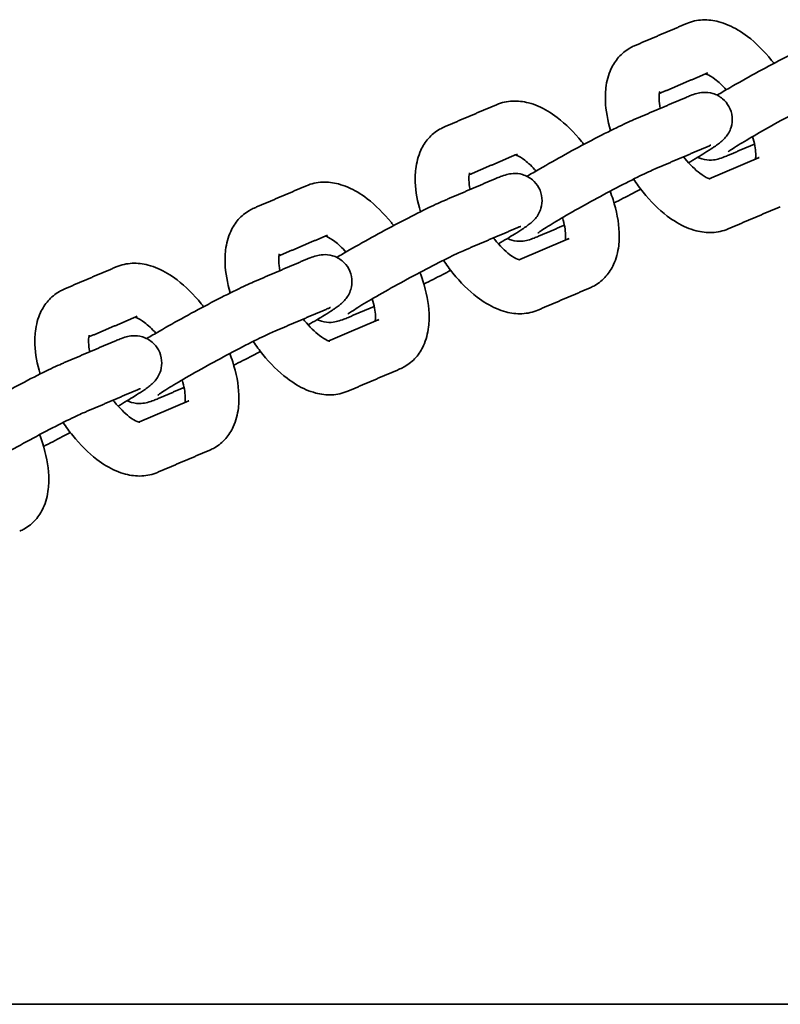
# Model space of a CAD drawing. Units: millimetres. Extents: x -3679 to 3679, y -5381 to 5381.
# Drawn here: x -710 to -598, y 76 to 222 of the extents above; entities that cross this region are included whole.
import ezdxf

# ---------------------------------------------------------------- set-up
doc = ezdxf.new("R2010")
doc.units = ezdxf.units.MM
doc.layers.add('SuperStructure', color=7, linetype='Continuous', lineweight=35, true_color=0x000000)

msp = doc.modelspace()

# ---------------------------------------------------------------- linework, layer by layer
at = {"layer": 'SuperStructure'}
for points, knots in [([(-611.56, 221.26), (-610.81, 221.59), (-610.01, 221.76), (-608.4, 221.83), (-607.6, 221.73), (-606.83, 221.53), (-606.35, 221.4), (-605.88, 221.24), (-605.41, 221.04), (-604.43, 220.62), (-603.48, 220.05), (-602.57, 219.35), (-601.3, 218.39), (-600.1, 217.19), (-598.88, 215.67), (-598.76, 215.53), (-598.65, 215.38)], [0, 0, 0, 0, 0.1198279, 0.1198279, 0.2383607, 0.2383607, 0.2383607, 0.31183, 0.31183, 0.31183, 0.4674432, 0.4674432, 0.4674432, 0.6828748, 0.6828748, 0.7053433, 0.7053433, 0.7053433, 0.7053433]), ([(-607.06, 210.67), (-606.48, 211.01), (-605.85, 211.38), (-605.18, 211.77), (-602.84, 213.12), (-600.1, 214.63), (-597.5, 215.98), (-596.17, 216.68), (-594.92, 217.31), (-592.8, 218.35), (-591.96, 218.74), (-591.24, 219.05)], [0.5515896, 0.5515896, 0.5515896, 0.5515896, 0.6545792, 0.6545792, 0.6545792, 1.0182694, 1.0182694, 1.0182694, 1.2033206, 1.2033206, 1.3774183, 1.3774183, 1.3774183, 1.3774183]), ([(-622.82, 205.42), (-623.26, 206.92), (-623.53, 208.38), (-623.58, 209.79), (-623.59, 210.07), (-623.6, 210.35), (-623.58, 211.01), (-623.56, 211.38), (-623.51, 211.75), (-623.4, 212.72), (-623.16, 213.65), (-622.76, 214.52), (-622.47, 215.15), (-622.09, 215.74), (-621.16, 216.8), (-620.6, 217.26), (-619.98, 217.62)], [1.0992616, 1.0992616, 1.0992616, 1.0992616, 1.2961881, 1.2961881, 1.2961881, 1.3357613, 1.3357613, 1.389836, 1.389836, 1.389836, 1.5318942, 1.5318942, 1.5318942, 1.6346592, 1.6346592, 1.7396949, 1.7396949, 1.7396949, 1.7396949]), ([(-619.98, 217.62), (-619.87, 217.68), (-619.76, 217.74), (-619.53, 217.86), (-619.41, 217.92), (-619.29, 217.97)], [0, 0, 0, 0, 0.01810143, 0.01810143, 0.03786351, 0.03786351, 0.03786351, 0.03786351]), ([(-605.71, 211.46), (-606.28, 212.1), (-606.85, 212.64), (-607.38, 213.03), (-607.84, 213.39), (-608.26, 213.62), (-608.54, 213.74), (-608.63, 213.78), (-608.71, 213.81), (-608.77, 213.83)], [0.7651828, 0.7651828, 0.7651828, 0.7651828, 0.8783159, 0.8783159, 0.8783159, 0.9793973, 0.9793973, 0.9793973, 1.0113191, 1.0113191, 1.0113191, 1.0113191]), ([(-615.55, 211.19), (-615.55, 211.19), (-615.6, 211.08), (-615.63, 210.81), (-615.64, 210.71), (-615.65, 210.59), (-615.66, 210.34), (-615.66, 210.22), (-615.65, 210.1), (-615.64, 209.71), (-615.58, 209.23), (-615.47, 208.71)], [0.1539261, 0.1539261, 0.1539261, 0.1539261, 0.2381796, 0.2381796, 0.2381796, 0.2724688, 0.2724688, 0.2979854, 0.2979854, 0.2979854, 0.3795165, 0.3795165, 0.3795165, 0.3795165]), ([(-588.12, 211.75), (-588.63, 211.53), (-589.42, 211.17), (-591.36, 210.22), (-592.55, 209.62), (-593.83, 208.95), (-596.31, 207.65), (-598.98, 206.18), (-601.21, 204.9), (-602.26, 204.29), (-603.19, 203.73), (-604.32, 203.04), (-604.65, 202.82), (-605.01, 202.59), (-605.09, 202.53), (-605.29, 202.39), (-605.38, 202.32), (-605.42, 202.29), (-605.42, 202.29), (-605.43, 202.29), (-605.43, 202.29)], [0, 0, 0, 0, 0.162973, 0.162973, 0.342764, 0.342764, 0.342764, 0.694189, 0.694189, 0.694189, 0.859138, 0.859138, 0.946405, 0.946405, 0.979173, 0.979173, 1.03411, 1.03411, 1.03411, 1.039472, 1.039472, 1.039472, 1.039472]), ([(-639.69, 209.26), (-638.94, 209.59), (-638.14, 209.76), (-636.53, 209.83), (-635.73, 209.73), (-634.95, 209.53), (-634.47, 209.4), (-634, 209.24), (-633.54, 209.04), (-632.56, 208.62), (-631.61, 208.05), (-630.7, 207.35), (-629.43, 206.39), (-628.23, 205.19), (-627, 203.67), (-626.89, 203.53), (-626.78, 203.38)], [0, 0, 0, 0, 0.1198279, 0.1198279, 0.2383607, 0.2383607, 0.2383607, 0.31183, 0.31183, 0.31183, 0.4674432, 0.4674432, 0.4674432, 0.6828748, 0.6828748, 0.7053433, 0.7053433, 0.7053433, 0.7053433]), ([(-611.64, 210.34), (-611.53, 210.39), (-611.42, 210.44), (-611.2, 210.53), (-611.09, 210.57), (-610.73, 210.71), (-610.37, 210.84), (-609.8, 210.99), (-609.51, 211.05), (-608.67, 211.1), (-608.18, 211.06), (-607.7, 210.92), (-607.18, 210.76), (-606.68, 210.5), (-605.87, 209.82), (-605.55, 209.43), (-605.31, 208.98)], [0, 0, 0, 0, 0.029747, 0.029747, 0.0603721, 0.0603721, 0.1343627, 0.1343627, 0.1937608, 0.1937608, 0.2565207, 0.2565207, 0.2565207, 0.3231367, 0.3231367, 0.3836079, 0.3836079, 0.3836079, 0.3836079]), ([(-605.31, 208.98), (-605.05, 208.5), (-604.89, 207.98), (-604.79, 206.92), (-604.85, 206.41), (-604.99, 205.93), (-605.17, 205.32), (-605.49, 204.81), (-605.88, 204.34), (-605.96, 204.26), (-606.11, 204.1), (-606.19, 204.02), (-606.42, 203.81), (-606.58, 203.68), (-606.72, 203.58), (-606.91, 203.43), (-607.09, 203.3), (-607.43, 203.06), (-607.56, 202.98), (-608.04, 202.65), (-608.44, 202.4), (-609.58, 201.69), (-610.39, 201.2), (-611.29, 200.68)], [0, 0, 0, 0, 0.0654834, 0.0654834, 0.1270808, 0.1270808, 0.1270808, 0.2057362, 0.2057362, 0.224637, 0.224637, 0.2473354, 0.2473354, 0.2934359, 0.2934359, 0.2934359, 0.3565799, 0.3565799, 0.3918987, 0.3918987, 0.4842981, 0.4842981, 0.6270607, 0.6270607, 0.6270607, 0.6270607]), ([(-635.18, 198.67), (-634.61, 199.01), (-633.98, 199.38), (-633.3, 199.77), (-630.97, 201.12), (-628.22, 202.63), (-625.63, 203.98), (-624.29, 204.68), (-623.05, 205.31), (-620.93, 206.35), (-620.08, 206.74), (-619.36, 207.05)], [0.551596, 0.551596, 0.551596, 0.551596, 0.6545792, 0.6545792, 0.6545792, 1.0182694, 1.0182694, 1.0182694, 1.2033206, 1.2033206, 1.3774183, 1.3774183, 1.3774183, 1.3774183]), ([(-650.95, 193.42), (-651.39, 194.92), (-651.66, 196.38), (-651.71, 197.79), (-651.72, 198.07), (-651.72, 198.35), (-651.71, 199.01), (-651.68, 199.38), (-651.64, 199.75), (-651.52, 200.72), (-651.28, 201.65), (-650.88, 202.52), (-650.59, 203.15), (-650.22, 203.74), (-649.29, 204.8), (-648.73, 205.26), (-648.11, 205.62)], [1.0992616, 1.0992616, 1.0992616, 1.0992616, 1.2961881, 1.2961881, 1.2961881, 1.3357613, 1.3357613, 1.389836, 1.389836, 1.389836, 1.5318942, 1.5318942, 1.5318942, 1.6346592, 1.6346592, 1.7396949, 1.7396949, 1.7396949, 1.7396949]), ([(-648.11, 205.62), (-648, 205.68), (-647.89, 205.74), (-647.66, 205.86), (-647.54, 205.92), (-647.41, 205.97)], [0, 0, 0, 0, 0.01810143, 0.01810143, 0.03786351, 0.03786351, 0.03786351, 0.03786351]), ([(-601.38, 201.24), (-601.38, 201.26), (-601.37, 201.29), (-601.37, 201.33), (-601.36, 201.43), (-601.35, 201.55), (-601.34, 201.8), (-601.34, 201.92), (-601.35, 202.04), (-601.37, 202.7), (-601.52, 203.58), (-601.81, 204.55)], [0.227909, 0.227909, 0.227909, 0.227909, 0.2381796, 0.2381796, 0.2381796, 0.2724688, 0.2724688, 0.2979854, 0.2979854, 0.2979854, 0.4347199, 0.4347199, 0.4347199, 0.4347199]), ([(-607.98, 203.26), (-607.98, 203.26), (-608.05, 203.24), (-608.18, 203.19), (-608.24, 203.16), (-608.37, 203.11), (-608.45, 203.08), (-608.53, 203.04)], [1.56398178, 1.56398178, 1.56398178, 1.56398178, 1.61032928, 1.61032928, 1.6371953, 1.6371953, 1.66352107, 1.66352107, 1.66352107, 1.66352107]), ([(-633.84, 199.46), (-634.41, 200.1), (-634.98, 200.64), (-635.5, 201.03), (-635.97, 201.39), (-636.38, 201.62), (-636.67, 201.74), (-636.76, 201.78), (-636.83, 201.81), (-636.89, 201.83)], [0.7651828, 0.7651828, 0.7651828, 0.7651828, 0.8783159, 0.8783159, 0.8783159, 0.9793973, 0.9793973, 0.9793973, 1.0113191, 1.0113191, 1.0113191, 1.0113191]), ([(-612.02, 201.55), (-611.96, 201.47), (-611.9, 201.39), (-611.09, 200.4), (-610.31, 199.63), (-609.62, 199.11), (-609.16, 198.75), (-608.74, 198.52), (-608.46, 198.4), (-608.22, 198.29), (-608.09, 198.28), (-608.09, 198.28)], [0.7164371, 0.7164371, 0.7164371, 0.7164371, 0.7292539, 0.7292539, 0.8783159, 0.8783159, 0.8783159, 0.9793973, 0.9793973, 0.9793973, 1.0632989, 1.0632989, 1.0632989, 1.0632989]), ([(-605.36, 201.8), (-605.47, 201.75), (-605.58, 201.7), (-605.8, 201.61), (-605.91, 201.57), (-606.27, 201.43), (-606.63, 201.3), (-607.2, 201.15), (-607.49, 201.09), (-608.33, 201.04), (-608.82, 201.08), (-609.3, 201.23), (-609.52, 201.29), (-609.74, 201.37), (-609.94, 201.48)], [0, 0, 0, 0, 0.029747, 0.029747, 0.0603721, 0.0603721, 0.1343627, 0.1343627, 0.1937608, 0.1937608, 0.2565207, 0.2565207, 0.2565207, 0.284556, 0.284556, 0.284556, 0.284556]), ([(-616.25, 199.75), (-616.76, 199.53), (-617.55, 199.17), (-619.49, 198.22), (-620.68, 197.62), (-621.95, 196.95), (-624.44, 195.65), (-627.11, 194.18), (-629.33, 192.9), (-630.39, 192.29), (-631.32, 191.74), (-632.44, 191.04), (-632.78, 190.82), (-633.13, 190.59), (-633.22, 190.53), (-633.42, 190.39), (-633.51, 190.32), (-633.55, 190.29), (-633.55, 190.29), (-633.55, 190.29), (-633.56, 190.29)], [0, 0, 0, 0, 0.162973, 0.162973, 0.342764, 0.342764, 0.342764, 0.694189, 0.694189, 0.694189, 0.859138, 0.859138, 0.946405, 0.946405, 0.979173, 0.979173, 1.03411, 1.03411, 1.03411, 1.039472, 1.039472, 1.039472, 1.039472]), ([(-643.68, 199.19), (-643.68, 199.19), (-643.73, 199.08), (-643.76, 198.81), (-643.77, 198.71), (-643.78, 198.59), (-643.78, 198.34), (-643.78, 198.22), (-643.78, 198.1), (-643.76, 197.71), (-643.7, 197.23), (-643.6, 196.71)], [0.1539261, 0.1539261, 0.1539261, 0.1539261, 0.2381796, 0.2381796, 0.2381796, 0.2724688, 0.2724688, 0.2979854, 0.2979854, 0.2979854, 0.3795472, 0.3795472, 0.3795472, 0.3795472]), ([(-639.77, 198.35), (-639.66, 198.39), (-639.55, 198.44), (-639.33, 198.53), (-639.22, 198.57), (-638.86, 198.71), (-638.49, 198.84), (-637.92, 198.99), (-637.64, 199.05), (-636.8, 199.1), (-636.31, 199.06), (-635.83, 198.92), (-635.3, 198.76), (-634.81, 198.5), (-634, 197.82), (-633.68, 197.43), (-633.43, 196.98)], [0, 0, 0, 0, 0.029747, 0.029747, 0.0603721, 0.0603721, 0.1343627, 0.1343627, 0.1937608, 0.1937608, 0.2565207, 0.2565207, 0.2565207, 0.3231367, 0.3231367, 0.3836079, 0.3836079, 0.3836079, 0.3836079]), ([(-605.44, 190.88), (-606.19, 190.56), (-606.99, 190.38), (-608.6, 190.31), (-609.4, 190.41), (-610.17, 190.61), (-610.65, 190.74), (-611.13, 190.9), (-611.59, 191.1), (-612.57, 191.52), (-613.52, 192.1), (-614.43, 192.79), (-615.7, 193.76), (-616.9, 194.95), (-618.5, 196.94), (-618.97, 197.58), (-619.42, 198.25)], [0, 0, 0, 0, 0.1198279, 0.1198279, 0.2383607, 0.2383607, 0.2383607, 0.31183, 0.31183, 0.31183, 0.4674432, 0.4674432, 0.4674432, 0.6828748, 0.6828748, 0.778666, 0.778666, 0.778666, 0.778666]), ([(-667.82, 197.26), (-667.06, 197.59), (-666.26, 197.76), (-664.65, 197.83), (-663.86, 197.73), (-663.08, 197.53), (-662.6, 197.4), (-662.13, 197.24), (-661.67, 197.04), (-660.69, 196.62), (-659.74, 196.05), (-658.82, 195.35), (-657.56, 194.39), (-656.36, 193.19), (-655.13, 191.67), (-655.02, 191.53), (-654.9, 191.38)], [0, 0, 0, 0, 0.1198279, 0.1198279, 0.2383607, 0.2383607, 0.2383607, 0.31183, 0.31183, 0.31183, 0.4674432, 0.4674432, 0.4674432, 0.6828748, 0.6828748, 0.7053433, 0.7053433, 0.7053433, 0.7053433]), ([(-633.43, 196.98), (-633.17, 196.5), (-633.02, 195.98), (-632.92, 194.92), (-632.98, 194.41), (-633.12, 193.93), (-633.3, 193.32), (-633.61, 192.81), (-634.01, 192.34), (-634.08, 192.26), (-634.24, 192.1), (-634.32, 192.02), (-634.55, 191.81), (-634.71, 191.68), (-634.84, 191.58), (-635.04, 191.43), (-635.22, 191.3), (-635.56, 191.06), (-635.68, 190.98), (-636.17, 190.65), (-636.56, 190.4), (-637.71, 189.69), (-638.52, 189.2), (-639.42, 188.68)], [0, 0, 0, 0, 0.0654834, 0.0654834, 0.1270808, 0.1270808, 0.1270808, 0.2057362, 0.2057362, 0.224637, 0.224637, 0.2473354, 0.2473354, 0.2934359, 0.2934359, 0.2934359, 0.3565799, 0.3565799, 0.3918987, 0.3918987, 0.4842981, 0.4842981, 0.6270869, 0.6270869, 0.6270869, 0.6270869]), ([(-618.35, 196.76), (-618.74, 196.56), (-619.12, 196.36), (-619.5, 196.16), (-620.49, 195.64), (-621.44, 195.16), (-622.3, 194.72)], [0.9650792, 0.9650792, 0.9650792, 0.9650792, 1.0182694, 1.0182694, 1.0182694, 1.15596, 1.15596, 1.15596, 1.15596]), ([(-622.89, 196.46), (-622.73, 196.05), (-622.59, 195.64), (-621.92, 193.55), (-621.61, 191.92), (-621.54, 190.35), (-621.53, 190.07), (-621.53, 189.79), (-621.55, 189.13), (-621.57, 188.76), (-621.62, 188.39), (-621.73, 187.43), (-621.97, 186.49), (-622.37, 185.62), (-622.66, 184.99), (-623.04, 184.4), (-623.97, 183.34), (-624.52, 182.88), (-625.15, 182.52)], [1.0236047, 1.0236047, 1.0236047, 1.0236047, 1.0772409, 1.0772409, 1.2961881, 1.2961881, 1.2961881, 1.3357613, 1.3357613, 1.389836, 1.389836, 1.389836, 1.5318942, 1.5318942, 1.5318942, 1.6346592, 1.6346592, 1.7396949, 1.7396949, 1.7396949, 1.7396949]), ([(-676.24, 193.62), (-676.13, 193.68), (-676.02, 193.74), (-675.79, 193.86), (-675.66, 193.92), (-675.54, 193.97)], [0, 0, 0, 0, 0.01810143, 0.01810143, 0.03786351, 0.03786351, 0.03786351, 0.03786351]), ([(-663.31, 186.67), (-662.74, 187.01), (-662.11, 187.38), (-661.43, 187.77), (-659.09, 189.12), (-656.35, 190.63), (-653.76, 191.98), (-652.42, 192.68), (-651.18, 193.31), (-649.05, 194.35), (-648.21, 194.74), (-647.49, 195.05)], [0.5515909, 0.5515909, 0.5515909, 0.5515909, 0.6545792, 0.6545792, 0.6545792, 1.0182694, 1.0182694, 1.0182694, 1.2033206, 1.2033206, 1.3774183, 1.3774183, 1.3774183, 1.3774183]), ([(-679.08, 181.42), (-679.52, 182.92), (-679.78, 184.38), (-679.84, 185.79), (-679.85, 186.07), (-679.85, 186.35), (-679.84, 187.01), (-679.81, 187.38), (-679.77, 187.75), (-679.65, 188.72), (-679.41, 189.65), (-679.01, 190.52), (-678.72, 191.15), (-678.35, 191.74), (-677.41, 192.8), (-676.86, 193.26), (-676.24, 193.62)], [1.0992616, 1.0992616, 1.0992616, 1.0992616, 1.2961881, 1.2961881, 1.2961881, 1.3357613, 1.3357613, 1.389836, 1.389836, 1.389836, 1.5318942, 1.5318942, 1.5318942, 1.6346592, 1.6346592, 1.7396949, 1.7396949, 1.7396949, 1.7396949]), ([(-629.51, 189.24), (-629.51, 189.27), (-629.5, 189.3), (-629.5, 189.33), (-629.49, 189.43), (-629.48, 189.56), (-629.47, 189.8), (-629.47, 189.92), (-629.48, 190.04), (-629.5, 190.7), (-629.65, 191.58), (-629.94, 192.55)], [0.227909, 0.227909, 0.227909, 0.227909, 0.2381796, 0.2381796, 0.2381796, 0.2724688, 0.2724688, 0.2979854, 0.2979854, 0.2979854, 0.4347199, 0.4347199, 0.4347199, 0.4347199]), ([(-636.11, 191.26), (-636.11, 191.26), (-636.17, 191.24), (-636.31, 191.19), (-636.37, 191.16), (-636.5, 191.11), (-636.57, 191.08), (-636.65, 191.04)], [1.56398178, 1.56398178, 1.56398178, 1.56398178, 1.61032928, 1.61032928, 1.6371953, 1.6371953, 1.66352107, 1.66352107, 1.66352107, 1.66352107]), ([(-661.96, 187.46), (-662.53, 188.1), (-663.11, 188.64), (-663.63, 189.03), (-664.1, 189.39), (-664.51, 189.62), (-664.79, 189.74), (-664.89, 189.78), (-664.96, 189.81), (-665.02, 189.83)], [0.7651828, 0.7651828, 0.7651828, 0.7651828, 0.8783159, 0.8783159, 0.8783159, 0.9793973, 0.9793973, 0.9793973, 1.0113191, 1.0113191, 1.0113191, 1.0113191]), ([(-640.15, 189.55), (-640.09, 189.47), (-640.02, 189.39), (-639.22, 188.4), (-638.44, 187.63), (-637.75, 187.11), (-637.28, 186.75), (-636.87, 186.52), (-636.59, 186.4), (-636.35, 186.29), (-636.22, 186.28), (-636.22, 186.28)], [0.7164448, 0.7164448, 0.7164448, 0.7164448, 0.7292539, 0.7292539, 0.8783159, 0.8783159, 0.8783159, 0.9793973, 0.9793973, 0.9793973, 1.0632989, 1.0632989, 1.0632989, 1.0632989]), ([(-633.49, 189.8), (-633.6, 189.75), (-633.71, 189.7), (-633.93, 189.61), (-634.03, 189.57), (-634.4, 189.43), (-634.76, 189.3), (-635.33, 189.15), (-635.62, 189.09), (-636.46, 189.04), (-636.94, 189.08), (-637.43, 189.23), (-637.65, 189.29), (-637.86, 189.37), (-638.07, 189.48)], [0, 0, 0, 0, 0.029747, 0.029747, 0.0603721, 0.0603721, 0.1343627, 0.1343627, 0.1937608, 0.1937608, 0.2565207, 0.2565207, 0.2565207, 0.2845475, 0.2845475, 0.2845475, 0.2845475]), ([(-671.8, 187.19), (-671.8, 187.19), (-671.85, 187.08), (-671.88, 186.82), (-671.9, 186.71), (-671.91, 186.59), (-671.91, 186.34), (-671.91, 186.22), (-671.91, 186.1), (-671.89, 185.71), (-671.83, 185.23), (-671.72, 184.71)], [0.1539261, 0.1539261, 0.1539261, 0.1539261, 0.2381796, 0.2381796, 0.2381796, 0.2724688, 0.2724688, 0.2979854, 0.2979854, 0.2979854, 0.3794939, 0.3794939, 0.3794939, 0.3794939]), ([(-667.9, 186.35), (-667.78, 186.39), (-667.67, 186.44), (-667.45, 186.53), (-667.35, 186.57), (-666.98, 186.71), (-666.62, 186.84), (-666.05, 186.99), (-665.76, 187.05), (-664.93, 187.1), (-664.44, 187.06), (-663.95, 186.92), (-663.43, 186.76), (-662.94, 186.5), (-662.13, 185.82), (-661.8, 185.43), (-661.56, 184.98)], [0, 0, 0, 0, 0.029747, 0.029747, 0.0603721, 0.0603721, 0.1343627, 0.1343627, 0.1937608, 0.1937608, 0.2565207, 0.2565207, 0.2565207, 0.3231367, 0.3231367, 0.3836079, 0.3836079, 0.3836079, 0.3836079]), ([(-644.38, 187.75), (-644.89, 187.53), (-645.68, 187.17), (-647.61, 186.22), (-648.8, 185.62), (-650.08, 184.95), (-652.56, 183.65), (-655.24, 182.18), (-657.46, 180.9), (-658.51, 180.29), (-659.45, 179.74), (-660.57, 179.04), (-660.91, 178.82), (-661.26, 178.59), (-661.35, 178.53), (-661.55, 178.39), (-661.64, 178.32), (-661.67, 178.29), (-661.68, 178.29), (-661.68, 178.29), (-661.68, 178.29)], [0, 0, 0, 0, 0.162973, 0.162973, 0.342764, 0.342764, 0.342764, 0.694189, 0.694189, 0.694189, 0.859138, 0.859138, 0.946405, 0.946405, 0.979173, 0.979173, 1.03411, 1.03411, 1.03411, 1.039472, 1.039472, 1.039472, 1.039472]), ([(-695.95, 185.26), (-695.19, 185.59), (-694.39, 185.76), (-692.78, 185.83), (-691.98, 185.73), (-691.21, 185.53), (-690.73, 185.4), (-690.26, 185.24), (-689.79, 185.04), (-688.81, 184.62), (-687.87, 184.05), (-686.95, 183.35), (-685.68, 182.39), (-684.49, 181.19), (-683.26, 179.67), (-683.14, 179.53), (-683.03, 179.38)], [0, 0, 0, 0, 0.1198279, 0.1198279, 0.2383607, 0.2383607, 0.2383607, 0.31183, 0.31183, 0.31183, 0.4674432, 0.4674432, 0.4674432, 0.6828748, 0.6828748, 0.7053433, 0.7053433, 0.7053433, 0.7053433]), ([(-661.56, 184.98), (-661.3, 184.5), (-661.14, 183.98), (-661.05, 182.92), (-661.1, 182.41), (-661.25, 181.93), (-661.43, 181.32), (-661.74, 180.81), (-662.14, 180.34), (-662.21, 180.26), (-662.37, 180.1), (-662.45, 180.02), (-662.68, 179.81), (-662.83, 179.68), (-662.97, 179.58), (-663.17, 179.43), (-663.34, 179.3), (-663.68, 179.06), (-663.81, 178.98), (-664.3, 178.65), (-664.69, 178.4), (-665.84, 177.69), (-666.64, 177.21), (-667.55, 176.68)], [0, 0, 0, 0, 0.0654834, 0.0654834, 0.1270808, 0.1270808, 0.1270808, 0.2057362, 0.2057362, 0.224637, 0.224637, 0.2473354, 0.2473354, 0.2934359, 0.2934359, 0.2934359, 0.3565799, 0.3565799, 0.3918987, 0.3918987, 0.4842981, 0.4842981, 0.6270553, 0.6270553, 0.6270553, 0.6270553]), ([(-633.56, 178.88), (-634.32, 178.56), (-635.12, 178.38), (-636.73, 178.31), (-637.53, 178.41), (-638.3, 178.61), (-638.78, 178.74), (-639.25, 178.9), (-639.72, 179.1), (-640.69, 179.52), (-641.64, 180.1), (-642.56, 180.79), (-643.83, 181.76), (-645.02, 182.95), (-646.63, 184.94), (-647.1, 185.58), (-647.55, 186.25)], [0, 0, 0, 0, 0.1198279, 0.1198279, 0.2383607, 0.2383607, 0.2383607, 0.31183, 0.31183, 0.31183, 0.4674432, 0.4674432, 0.4674432, 0.6828748, 0.6828748, 0.7786682, 0.7786682, 0.7786682, 0.7786682]), ([(-651.02, 184.46), (-650.86, 184.05), (-650.72, 183.64), (-650.05, 181.55), (-649.73, 179.92), (-649.67, 178.35), (-649.66, 178.07), (-649.66, 177.79), (-649.67, 177.13), (-649.7, 176.76), (-649.74, 176.39), (-649.86, 175.43), (-650.1, 174.49), (-650.5, 173.62), (-650.79, 172.99), (-651.16, 172.4), (-652.1, 171.34), (-652.65, 170.88), (-653.27, 170.52)], [1.0236047, 1.0236047, 1.0236047, 1.0236047, 1.0772409, 1.0772409, 1.2961881, 1.2961881, 1.2961881, 1.3357613, 1.3357613, 1.389836, 1.389836, 1.389836, 1.5318942, 1.5318942, 1.5318942, 1.6346592, 1.6346592, 1.7396949, 1.7396949, 1.7396949, 1.7396949]), ([(-646.48, 184.76), (-646.86, 184.56), (-647.25, 184.36), (-647.63, 184.16), (-648.62, 183.64), (-649.56, 183.16), (-650.43, 182.72)], [0.9650509, 0.9650509, 0.9650509, 0.9650509, 1.0182694, 1.0182694, 1.0182694, 1.1559771, 1.1559771, 1.1559771, 1.1559771]), ([(-691.44, 174.67), (-690.86, 175.01), (-690.24, 175.38), (-689.56, 175.77), (-687.22, 177.12), (-684.48, 178.63), (-681.88, 179.98), (-680.55, 180.68), (-679.3, 181.31), (-677.18, 182.35), (-676.34, 182.74), (-675.62, 183.05)], [0.5516021, 0.5516021, 0.5516021, 0.5516021, 0.6545792, 0.6545792, 0.6545792, 1.0182694, 1.0182694, 1.0182694, 1.2033206, 1.2033206, 1.3774183, 1.3774183, 1.3774183, 1.3774183]), ([(-625.15, 182.52), (-625.25, 182.46), (-625.36, 182.4), (-625.6, 182.28), (-625.72, 182.23), (-625.84, 182.17)], [0, 0, 0, 0, 0.01810143, 0.01810143, 0.03786351, 0.03786351, 0.03786351, 0.03786351]), ([(-707.2, 169.42), (-707.65, 170.92), (-707.91, 172.38), (-707.96, 173.79), (-707.98, 174.07), (-707.98, 174.35), (-707.96, 175.01), (-707.94, 175.38), (-707.89, 175.75), (-707.78, 176.72), (-707.54, 177.65), (-707.14, 178.52), (-706.85, 179.15), (-706.47, 179.74), (-705.54, 180.8), (-704.99, 181.26), (-704.36, 181.62)], [1.0992616, 1.0992616, 1.0992616, 1.0992616, 1.2961881, 1.2961881, 1.2961881, 1.3357613, 1.3357613, 1.389836, 1.389836, 1.389836, 1.5318942, 1.5318942, 1.5318942, 1.6346592, 1.6346592, 1.7396949, 1.7396949, 1.7396949, 1.7396949]), ([(-704.36, 181.62), (-704.26, 181.68), (-704.15, 181.74), (-703.91, 181.86), (-703.79, 181.92), (-703.67, 181.97)], [0, 0, 0, 0, 0.01810143, 0.01810143, 0.03786351, 0.03786351, 0.03786351, 0.03786351]), ([(-664.24, 179.26), (-664.24, 179.26), (-664.3, 179.24), (-664.43, 179.19), (-664.49, 179.16), (-664.63, 179.11), (-664.7, 179.08), (-664.78, 179.04)], [1.56398178, 1.56398178, 1.56398178, 1.56398178, 1.61032928, 1.61032928, 1.6371953, 1.6371953, 1.66352107, 1.66352107, 1.66352107, 1.66352107]), ([(-657.64, 177.24), (-657.63, 177.27), (-657.63, 177.3), (-657.63, 177.33), (-657.61, 177.43), (-657.6, 177.56), (-657.6, 177.8), (-657.6, 177.92), (-657.6, 178.04), (-657.63, 178.7), (-657.78, 179.58), (-658.07, 180.55)], [0.227909, 0.227909, 0.227909, 0.227909, 0.2381796, 0.2381796, 0.2381796, 0.2724688, 0.2724688, 0.2979854, 0.2979854, 0.2979854, 0.4347199, 0.4347199, 0.4347199, 0.4347199]), ([(-690.09, 175.46), (-690.66, 176.1), (-691.24, 176.64), (-691.76, 177.03), (-692.22, 177.39), (-692.64, 177.62), (-692.92, 177.74), (-693.01, 177.78), (-693.09, 177.81), (-693.15, 177.83)], [0.7651828, 0.7651828, 0.7651828, 0.7651828, 0.8783159, 0.8783159, 0.8783159, 0.9793973, 0.9793973, 0.9793973, 1.0113191, 1.0113191, 1.0113191, 1.0113191]), ([(-661.61, 177.8), (-661.73, 177.75), (-661.84, 177.7), (-662.06, 177.61), (-662.16, 177.57), (-662.53, 177.43), (-662.89, 177.3), (-663.46, 177.15), (-663.75, 177.09), (-664.58, 177.04), (-665.07, 177.08), (-665.56, 177.23), (-665.78, 177.29), (-665.99, 177.37), (-666.2, 177.48)], [0, 0, 0, 0, 0.029747, 0.029747, 0.0603721, 0.0603721, 0.1343627, 0.1343627, 0.1937608, 0.1937608, 0.2565207, 0.2565207, 0.2565207, 0.2845543, 0.2845543, 0.2845543, 0.2845543]), ([(-668.28, 177.55), (-668.21, 177.47), (-668.15, 177.39), (-667.35, 176.4), (-666.57, 175.63), (-665.88, 175.11), (-665.41, 174.75), (-665, 174.52), (-664.72, 174.4), (-664.47, 174.29), (-664.35, 174.28), (-664.35, 174.28)], [0.7164371, 0.7164371, 0.7164371, 0.7164371, 0.7292539, 0.7292539, 0.8783159, 0.8783159, 0.8783159, 0.9793973, 0.9793973, 0.9793973, 1.0632989, 1.0632989, 1.0632989, 1.0632989]), ([(-699.93, 175.19), (-699.93, 175.19), (-699.98, 175.08), (-700.01, 174.82), (-700.02, 174.71), (-700.03, 174.59), (-700.04, 174.34), (-700.04, 174.23), (-700.03, 174.1), (-700.02, 173.71), (-699.96, 173.23), (-699.85, 172.71)], [0.1539261, 0.1539261, 0.1539261, 0.1539261, 0.2381796, 0.2381796, 0.2381796, 0.2724688, 0.2724688, 0.2979854, 0.2979854, 0.2979854, 0.3795472, 0.3795472, 0.3795472, 0.3795472]), ([(-696.02, 174.35), (-695.91, 174.39), (-695.8, 174.44), (-695.58, 174.53), (-695.48, 174.57), (-695.11, 174.71), (-694.75, 174.84), (-694.18, 174.99), (-693.89, 175.06), (-693.05, 175.1), (-692.57, 175.06), (-692.08, 174.92), (-691.56, 174.76), (-691.07, 174.5), (-690.25, 173.82), (-689.93, 173.43), (-689.69, 172.99)], [0, 0, 0, 0, 0.029747, 0.029747, 0.0603721, 0.0603721, 0.1343627, 0.1343627, 0.1937608, 0.1937608, 0.2565207, 0.2565207, 0.2565207, 0.3231367, 0.3231367, 0.3836079, 0.3836079, 0.3836079, 0.3836079]), ([(-672.5, 175.75), (-673.02, 175.53), (-673.81, 175.17), (-675.74, 174.22), (-676.93, 173.62), (-678.21, 172.95), (-680.69, 171.65), (-683.36, 170.18), (-685.59, 168.9), (-686.64, 168.29), (-687.57, 167.74), (-688.7, 167.04), (-689.03, 166.82), (-689.39, 166.59), (-689.48, 166.53), (-689.67, 166.39), (-689.77, 166.32), (-689.8, 166.29), (-689.81, 166.29), (-689.81, 166.29), (-689.81, 166.29)], [0, 0, 0, 0, 0.162973, 0.162973, 0.342764, 0.342764, 0.342764, 0.694189, 0.694189, 0.694189, 0.859138, 0.859138, 0.946405, 0.946405, 0.979173, 0.979173, 1.03411, 1.03411, 1.03411, 1.039472, 1.039472, 1.039472, 1.039472]), ([(-661.69, 166.88), (-662.45, 166.56), (-663.25, 166.38), (-664.86, 166.31), (-665.65, 166.41), (-666.43, 166.61), (-666.91, 166.74), (-667.38, 166.9), (-667.84, 167.1), (-668.82, 167.52), (-669.77, 168.1), (-670.68, 168.79), (-671.95, 169.76), (-673.15, 170.95), (-674.76, 172.94), (-675.23, 173.58), (-675.67, 174.25)], [0, 0, 0, 0, 0.1198279, 0.1198279, 0.2383607, 0.2383607, 0.2383607, 0.31183, 0.31183, 0.31183, 0.4674432, 0.4674432, 0.4674432, 0.6828748, 0.6828748, 0.778626, 0.778626, 0.778626, 0.778626]), ([(-689.69, 172.99), (-689.43, 172.51), (-689.27, 171.98), (-689.18, 170.92), (-689.23, 170.41), (-689.37, 169.93), (-689.55, 169.32), (-689.87, 168.81), (-690.26, 168.34), (-690.34, 168.26), (-690.49, 168.1), (-690.57, 168.02), (-690.81, 167.81), (-690.96, 167.69), (-691.1, 167.58), (-691.29, 167.43), (-691.47, 167.3), (-691.81, 167.06), (-691.94, 166.98), (-692.42, 166.65), (-692.82, 166.4), (-693.97, 165.69), (-694.77, 165.21), (-695.67, 164.68)], [0, 0, 0, 0, 0.0654834, 0.0654834, 0.1270808, 0.1270808, 0.1270808, 0.2057362, 0.2057362, 0.224637, 0.224637, 0.2473354, 0.2473354, 0.2934359, 0.2934359, 0.2934359, 0.3565799, 0.3565799, 0.3918987, 0.3918987, 0.4842981, 0.4842981, 0.6270816, 0.6270816, 0.6270816, 0.6270816]), ([(-679.14, 172.46), (-678.99, 172.05), (-678.85, 171.64), (-678.18, 169.55), (-677.86, 167.92), (-677.8, 166.35), (-677.79, 166.07), (-677.79, 165.79), (-677.8, 165.13), (-677.83, 164.76), (-677.87, 164.39), (-677.99, 163.43), (-678.23, 162.49), (-678.63, 161.62), (-678.92, 160.99), (-679.29, 160.4), (-680.22, 159.34), (-680.78, 158.88), (-681.4, 158.52)], [1.0236047, 1.0236047, 1.0236047, 1.0236047, 1.0772409, 1.0772409, 1.2961881, 1.2961881, 1.2961881, 1.3357613, 1.3357613, 1.389836, 1.389836, 1.389836, 1.5318942, 1.5318942, 1.5318942, 1.6346592, 1.6346592, 1.7396949, 1.7396949, 1.7396949, 1.7396949]), ([(-674.61, 172.76), (-674.99, 172.56), (-675.37, 172.36), (-675.75, 172.16), (-676.75, 171.64), (-677.69, 171.16), (-678.56, 170.72)], [0.9650744, 0.9650744, 0.9650744, 0.9650744, 1.0182694, 1.0182694, 1.0182694, 1.1559652, 1.1559652, 1.1559652, 1.1559652]), ([(-719.57, 162.67), (-718.99, 163.01), (-718.36, 163.38), (-717.69, 163.77), (-715.35, 165.12), (-712.6, 166.63), (-710.01, 167.98), (-708.68, 168.68), (-707.43, 169.31), (-705.31, 170.35), (-704.46, 170.74), (-703.75, 171.05)], [0.5516377, 0.5516377, 0.5516377, 0.5516377, 0.6545792, 0.6545792, 0.6545792, 1.0182694, 1.0182694, 1.0182694, 1.2033206, 1.2033206, 1.3774183, 1.3774183, 1.3774183, 1.3774183]), ([(-653.27, 170.52), (-653.38, 170.46), (-653.49, 170.4), (-653.72, 170.28), (-653.85, 170.23), (-653.97, 170.17)], [0, 0, 0, 0, 0.01810143, 0.01810143, 0.03786351, 0.03786351, 0.03786351, 0.03786351]), ([(-685.76, 165.24), (-685.76, 165.27), (-685.76, 165.3), (-685.75, 165.33), (-685.74, 165.43), (-685.73, 165.56), (-685.73, 165.8), (-685.73, 165.92), (-685.73, 166.04), (-685.76, 166.7), (-685.91, 167.58), (-686.19, 168.55)], [0.227909, 0.227909, 0.227909, 0.227909, 0.2381796, 0.2381796, 0.2381796, 0.2724688, 0.2724688, 0.2979854, 0.2979854, 0.2979854, 0.4347199, 0.4347199, 0.4347199, 0.4347199]), ([(-692.36, 167.26), (-692.36, 167.26), (-692.43, 167.24), (-692.56, 167.19), (-692.62, 167.17), (-692.75, 167.11), (-692.83, 167.08), (-692.91, 167.05)], [1.56398178, 1.56398178, 1.56398178, 1.56398178, 1.61032928, 1.61032928, 1.6371953, 1.6371953, 1.66352107, 1.66352107, 1.66352107, 1.66352107]), ([(-696.4, 165.55), (-696.34, 165.47), (-696.28, 165.39), (-695.47, 164.4), (-694.69, 163.63), (-694.01, 163.11), (-693.54, 162.75), (-693.13, 162.52), (-692.84, 162.4), (-692.6, 162.29), (-692.47, 162.28), (-692.47, 162.28)], [0.7164371, 0.7164371, 0.7164371, 0.7164371, 0.7292539, 0.7292539, 0.8783159, 0.8783159, 0.8783159, 0.9793973, 0.9793973, 0.9793973, 1.0632989, 1.0632989, 1.0632989, 1.0632989]), ([(-689.74, 165.8), (-689.85, 165.75), (-689.96, 165.7), (-690.18, 165.61), (-690.29, 165.57), (-690.65, 165.43), (-691.02, 165.3), (-691.59, 165.15), (-691.87, 165.09), (-692.71, 165.04), (-693.2, 165.08), (-693.69, 165.23), (-693.9, 165.29), (-694.12, 165.37), (-694.32, 165.48)], [0, 0, 0, 0, 0.029747, 0.029747, 0.0603721, 0.0603721, 0.1343627, 0.1343627, 0.1937608, 0.1937608, 0.2565207, 0.2565207, 0.2565207, 0.2845395, 0.2845395, 0.2845395, 0.2845395]), ([(-700.63, 163.75), (-701.14, 163.53), (-701.93, 163.17), (-703.87, 162.22), (-705.06, 161.62), (-706.33, 160.95), (-708.82, 159.65), (-711.49, 158.18), (-713.72, 156.9), (-714.77, 156.29), (-715.7, 155.74), (-716.82, 155.04), (-717.16, 154.82), (-717.52, 154.59), (-717.6, 154.53), (-717.8, 154.39), (-717.89, 154.32), (-717.93, 154.29), (-717.93, 154.29), (-717.94, 154.29), (-717.94, 154.29)], [0, 0, 0, 0, 0.162973, 0.162973, 0.342764, 0.342764, 0.342764, 0.694189, 0.694189, 0.694189, 0.859138, 0.859138, 0.946405, 0.946405, 0.979173, 0.979173, 1.03411, 1.03411, 1.03411, 1.039472, 1.039472, 1.039472, 1.039472]), ([(-689.82, 154.88), (-690.57, 154.56), (-691.37, 154.38), (-692.98, 154.31), (-693.78, 154.41), (-694.56, 154.61), (-695.03, 154.74), (-695.51, 154.9), (-695.97, 155.1), (-696.95, 155.52), (-697.9, 156.1), (-698.81, 156.79), (-700.08, 157.76), (-701.28, 158.95), (-702.88, 160.94), (-703.36, 161.58), (-703.8, 162.25)], [0, 0, 0, 0, 0.1198279, 0.1198279, 0.2383607, 0.2383607, 0.2383607, 0.31183, 0.31183, 0.31183, 0.4674432, 0.4674432, 0.4674432, 0.6828748, 0.6828748, 0.7786682, 0.7786682, 0.7786682, 0.7786682]), ([(-707.27, 160.46), (-707.12, 160.05), (-706.97, 159.64), (-706.31, 157.55), (-705.99, 155.92), (-705.93, 154.35), (-705.92, 154.07), (-705.91, 153.79), (-705.93, 153.13), (-705.95, 152.76), (-706, 152.39), (-706.11, 151.43), (-706.35, 150.49), (-706.75, 149.62), (-707.04, 148.99), (-707.42, 148.4), (-708.35, 147.34), (-708.9, 146.88), (-709.53, 146.52)], [1.0236047, 1.0236047, 1.0236047, 1.0236047, 1.0772409, 1.0772409, 1.2961881, 1.2961881, 1.2961881, 1.3357613, 1.3357613, 1.389836, 1.389836, 1.389836, 1.5318942, 1.5318942, 1.5318942, 1.6346592, 1.6346592, 1.7396949, 1.7396949, 1.7396949, 1.7396949]), ([(-702.73, 160.76), (-703.12, 160.56), (-703.5, 160.36), (-703.88, 160.16), (-704.87, 159.64), (-705.82, 159.16), (-706.69, 158.72)], [0.965046, 0.965046, 0.965046, 0.965046, 1.0182694, 1.0182694, 1.0182694, 1.1559715, 1.1559715, 1.1559715, 1.1559715]), ([(-681.4, 158.52), (-681.51, 158.46), (-681.62, 158.4), (-681.85, 158.28), (-681.97, 158.23), (-682.1, 158.17)], [0, 0, 0, 0, 0.01810143, 0.01810143, 0.03786351, 0.03786351, 0.03786351, 0.03786351]), ([(-709.53, 146.52), (-709.64, 146.46), (-709.74, 146.4), (-709.98, 146.28), (-710.1, 146.23), (-710.22, 146.17)], [0, 0, 0, 0, 0.01810143, 0.01810143, 0.03786351, 0.03786351, 0.03786351, 0.03786351])]:
    msp.add_open_spline(points, degree=3, knots=knots, dxfattribs=at)
for points, degree in [([(-619.29, 217.97), (-615.42, 219.62), (-611.56, 221.26)], 2), ([(-608.45, 213.96), (-612.03, 212.43), (-615.62, 210.9)], 2), ([(-619.36, 207.05), (-615.5, 208.7), (-611.64, 210.34)], 2), ([(-647.41, 205.97), (-643.55, 207.62), (-639.69, 209.26)], 2), ([(-608.53, 203.04), (-612.39, 201.4), (-616.25, 199.75)], 2), ([(-601.53, 203.43), (-603.44, 202.61), (-605.36, 201.8)], 2), ([(-636.58, 201.96), (-640.16, 200.43), (-643.74, 198.91)], 2), ([(-608.24, 198.31), (-604.53, 199.89), (-600.83, 201.47)], 2), ([(-600.83, 201.47), (-600.88, 201.45), (-600.94, 201.42), (-600.99, 201.39)], 3), ([(-647.49, 195.05), (-643.63, 196.7), (-639.77, 198.35)], 2), ([(-675.54, 193.97), (-671.68, 195.62), (-667.82, 197.26)], 2), ([(-597.72, 194.17), (-601.58, 192.53), (-605.44, 190.88)], 2), ([(-636.65, 191.04), (-640.52, 189.4), (-644.38, 187.75)], 2), ([(-629.66, 191.43), (-631.57, 190.61), (-633.49, 189.8)], 2), ([(-664.7, 189.96), (-668.29, 188.43), (-671.87, 186.91)], 2), ([(-636.36, 186.31), (-632.66, 187.89), (-628.96, 189.47)], 2), ([(-628.96, 189.47), (-629.01, 189.45), (-629.06, 189.42), (-629.12, 189.39)], 3), ([(-703.67, 181.97), (-699.81, 183.62), (-695.95, 185.26)], 2), ([(-675.62, 183.05), (-671.76, 184.7), (-667.9, 186.35)], 2), ([(-625.84, 182.17), (-629.7, 180.53), (-633.56, 178.88)], 2), ([(-657.78, 179.43), (-659.7, 178.61), (-661.61, 177.8)], 2), ([(-692.83, 177.96), (-696.42, 176.43), (-700, 174.91)], 2), ([(-664.78, 179.04), (-668.64, 177.4), (-672.5, 175.75)], 2), ([(-664.49, 174.31), (-660.79, 175.89), (-657.08, 177.47)], 2), ([(-657.08, 177.47), (-657.14, 177.45), (-657.19, 177.42), (-657.24, 177.39)], 3), ([(-703.75, 171.05), (-699.88, 172.7), (-696.02, 174.35)], 2), ([(-653.97, 170.17), (-657.83, 168.53), (-661.69, 166.88)], 2), ([(-692.91, 167.05), (-696.77, 165.4), (-700.63, 163.75)], 2), ([(-685.91, 167.43), (-687.83, 166.61), (-689.74, 165.8)], 2), ([(-692.62, 162.31), (-688.91, 163.89), (-685.21, 165.47)], 2), ([(-685.21, 165.47), (-685.26, 165.45), (-685.32, 165.42), (-685.37, 165.39)], 3), ([(-682.1, 158.17), (-685.96, 156.53), (-689.82, 154.88)], 2)]:
    msp.add_open_spline(points, degree=degree, dxfattribs=at)
msp.add_rational_spline([(1135.12, 76.2), (861.7, 76.2), (0, 76.2), (-861.7, 76.2), (-1135.12, 76.2)], [1, 0.811573981965, 1, 0.811573981965, 1], degree=2, knots=[0, 0, 0, 58.807778, 58.807778, 117.615557, 117.615557, 117.615557], dxfattribs=at)

doc.saveas('drawing.dxf')
